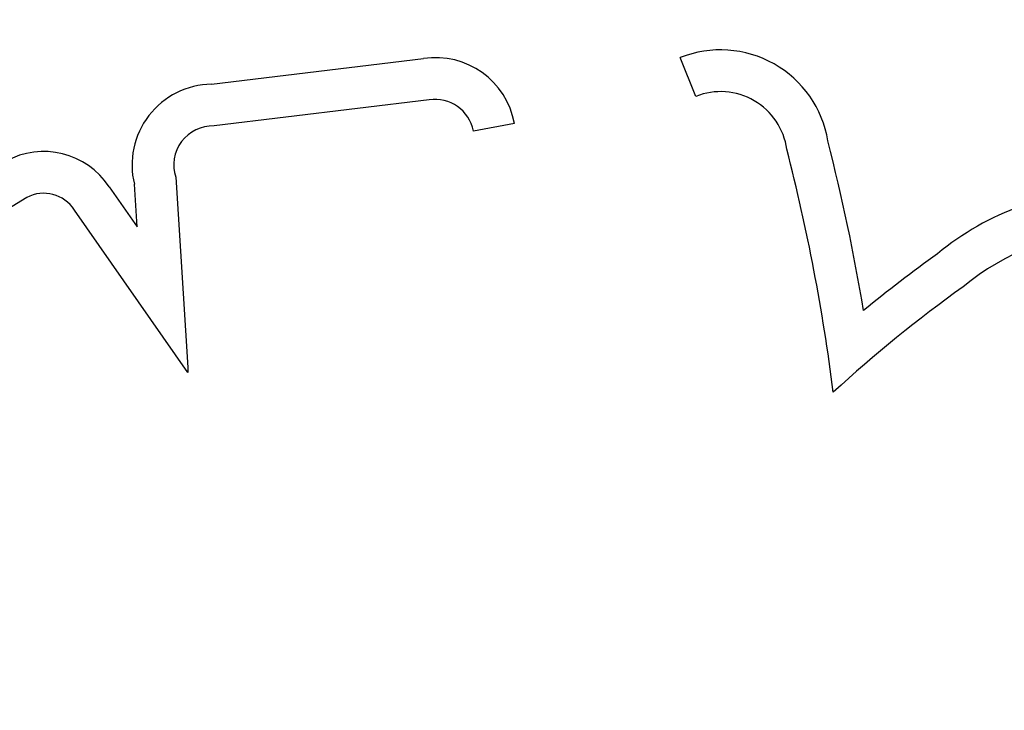
# Model space of a CAD drawing. Units: millimetres. Extents: x 27461.4 to 27490.5, y 14553.2 to 14579.6.
# Drawn here: x 27471.1 to 27471.2, y 14564.2 to 14564.2 of the extents above; entities that cross this region are included whole.
import ezdxf

# ---------------------------------------------------------------- set-up
doc = ezdxf.new("R2010")
doc.units = ezdxf.units.MM
doc.styles.get("Standard").update_dxf_attribs({"font": 'arial.ttf'})
doc.dimstyles.new('ISO-25', dxfattribs={"dimtxt": 2.5, "dimasz": 2.5, "dimexe": 1.25, "dimexo": 0.625, "dimtad": 1, "dimtxsty": 'Standard', "dimcen": 2.5, "dimadec": 0, "dimazin": 0, "dimtfac": 1, "dimtmove": 0, "dimatfit": 3, "dimfxl": 1, "dimarcsym": 0})

# ---------------------------------------------------------------- blocks, each defined once
blk = doc.blocks.new('*D1')
at = {"color": 0, "lineweight": -2, "transparency": 16777216}
for p, q in [((27478.70754297395, 14564.36663362223), (27478.70754297395, 14553.22572694697)), ((27464.67445855402, 14564.00133711683), (27464.67445855402, 14553.22572694697)), ((27467.17445855402, 14554.47572694697), (27476.20754297395, 14554.47572694697))]:
    blk.add_line(p, q, dxfattribs=at)
at = {"color": 0, "transparency": 16777216}
for points in [[(27467.17445855402, 14554.89239361364), (27467.17445855402, 14554.05906028031), (27464.67445855402, 14554.47572694697)], [(27476.20754297395, 14554.89239361364), (27476.20754297395, 14554.05906028031), (27478.70754297395, 14554.47572694697)]]:
    blk.add_solid(points, dxfattribs=at)
at = {"layer": 'Defpoints', "color": 0, "transparency": 16777216}
for p in [(27478.70754297395, 14564.99163362223), (27464.67445855402, 14564.62633711683), (27478.70754297395, 14554.47572694697)]:
    blk.add_point(p, dxfattribs=at)
at = {"color": 0, "transparency": 16777216, "insert": (27471.69100076398, 14556.60311439581), "char_height": 2.5, "attachment_point": 5}
blk.add_mtext('14,03', dxfattribs=at)

msp = doc.modelspace()

# ---------------------------------------------------------------- linework, layer by layer
for p, q in [((27471.11988532108, 14564.2100836448), (27471.12875324925, 14564.21115913759)), ((27471.1401502952, 14564.20957080787), (27471.13950121529, 14564.21119598333)), ((27471.1289918679, 14564.20942525398), (27471.11998812113, 14564.20833328925)), ((27471.13256299712, 14564.20843302611), (27471.13084149234, 14564.20811850854)), ((27471.11838832009, 14564.20618448252), (27471.11889358718, 14564.19821514195)), ((27471.1155959142, 14564.20578437143), (27471.11676628871, 14564.20411067304)), ((27471.11676628871, 14564.20411067304), (27471.11665358199, 14564.20588834325)), ((27471.1121473393, 14564.20533373295), (27471.10405063813, 14564.20041059939)), ((27471.1188982102, 14564.19800814652), (27471.11414263668, 14564.20480887199)), ((27471.11889358718, 14564.19821514195), (27471.11889821019, 14564.19800814652))]:
    msp.add_line(p, q)
for centre, radius, start, end in [((27471.14118870237, 14564.20697082929), 0.00454967463034749, 9.295242874915628, 111.7713062085421), ((27471.12924960331, 14564.20782767168), 0.003368238784932203, 10.35370278395218, 98.47414418200083), ((27471.11993807528, 14564.20670061405), 0.003383442040882262, 90.89338463178048, 193.8908092296166), ((27471.14118870237, 14564.20697082929), 0.002799674629663401, 7.906384616211202, 111.7713062085421), ((27471.12924960331, 14564.20782767168), 0.001618238784923834, 10.35370278395218, 99.16447391556548), ((27471.11993807528, 14564.20670061405), 0.001633442040877389, 88.24428116516573, 198.41985690912), ((27471.06309366376, 14564.18663103904), 0.08523156104601443, 9.431550779913005, 14.31564474394336), ((27471.11286353021, 14564.20400132011), 0.003262697392090028, 33.12695967377095, 119.2296962935202), ((27471.06309366377, 14564.18663103903), 0.08348156104398309, 7.259821878698991, 14.37440671380005), ((27471.15785291824, 14564.19376852442), 0.01193373123297612, 90.65853494828816, 129.4556933241557), ((27471.11286353021, 14564.20400132011), 0.001512697392092969, 32.26588206446114, 118.2586637694586), ((27471.15785291825, 14564.19376852442), 0.01018373123437012, 91.96000642268156, 129.7625523175524), ((27471.18585157273, 14564.15358563545), 0.06087837442289798, 125.7664085928563, 129.4452493307784), ((27471.18585157273, 14564.15358563545), 0.05912837442435209, 125.7100253752375, 132.4987430327223)]:
    msp.add_arc(centre, radius, start, end)

# ---------------------------------------------------------------- dimensions: what is measured, and where the dimension line sits
dim = msp.add_linear_dim(base=(27478.70754297395, 14554.47572694697), p1=(27464.67445855402, 14564.62633711683), p2=(27478.70754297395, 14564.99163362223), dimstyle='ISO-25')
dim.commit()
dim.dimension.update_dxf_attribs({"geometry": '*D1', "text_midpoint": (27471.69100076398, 14556.60311439581)})

doc.saveas('drawing.dxf')
